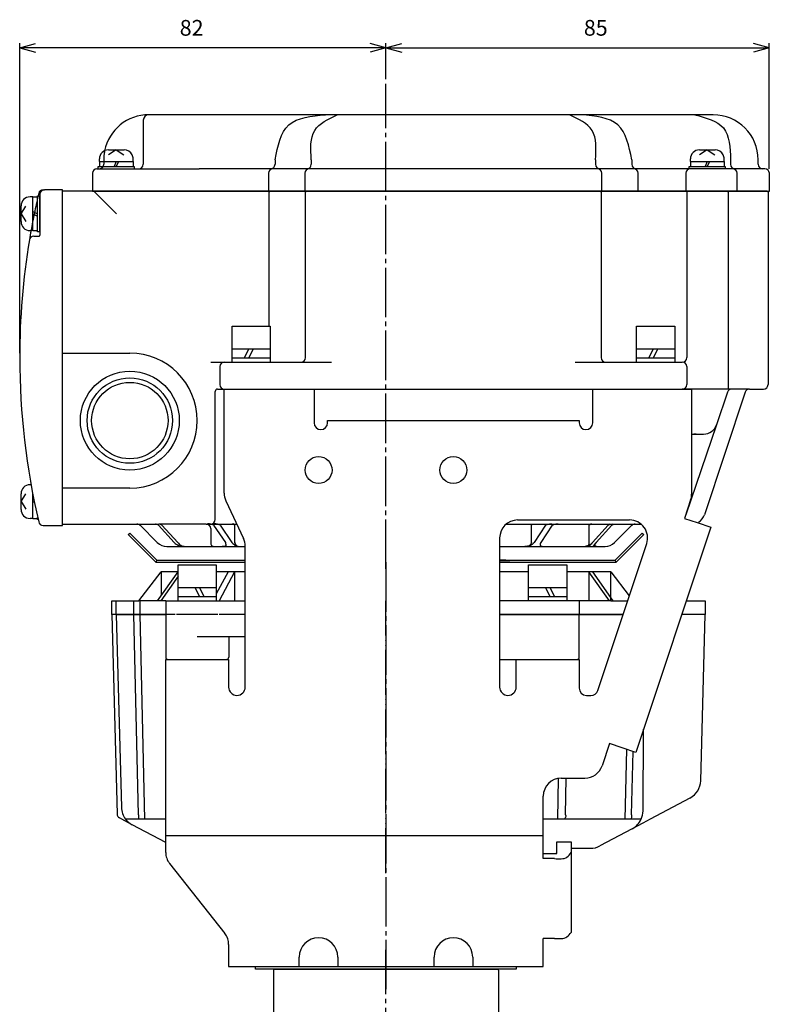
# Model space of a CAD drawing. Units: inches. Extents: x -179506 to -178790, y -757091 to -756492.
# Drawn here: x -179127 to -178960, y -756907 to -756688 of the extents above; entities that cross this region are included whole.
import ezdxf

# ---------------------------------------------------------------- set-up
doc = ezdxf.new("R2010")
doc.units = ezdxf.units.IN
doc.linetypes.add('DASH_CENTER', pattern=[14, 11, -1, 1, -1])
doc.linetypes.add('PHANTOM', pattern=[13, 10, -1, 0, -1, 0, -1])
for name, color, linetype in [('1', 7, 'Continuous'), ('22', 7, 'Continuous'), ('WORKLAYER', 7, 'Continuous')]:
    doc.layers.add(name, color=color, linetype=linetype)
doc.styles.add('CONVERTER_2', font='txt.shx', dxfattribs={"width": 0.9})
doc.dimstyles.new('ME10_DIM_3', dxfattribs={"dimtxt": 3.5, "dimasz": 3.5, "dimexe": 1, "dimexo": 1, "dimgap": 1.6, "dimtad": 1, "dimdec": 3, "dimdsep": 46, "dimtxsty": 'CONVERTER_2', "dimblk1": 'OPEN30', "dimblk2": 'OPEN30', "dimsah": 1, "dimcen": 0.09, "dimclrd": 2, "dimclre": 2, "dimclrt": 2, "dimadec": 0, "dimazin": 0, "dimtfac": 1, "dimtdec": 4, "dimtmove": 0, "dimatfit": 3, "dimfxl": 1, "dimtolj": 1, "dimtzin": 0, "dimarcsym": 0})
doc.dimstyles.new('ME10_DIM_4', dxfattribs={"dimtxt": 3.5, "dimasz": 3.5, "dimexe": 1, "dimexo": 1, "dimgap": 1.6, "dimtad": 1, "dimdec": 3, "dimdsep": 46, "dimtxsty": 'CONVERTER_2', "dimblk1": 'OPEN30', "dimblk2": 'OPEN30', "dimsah": 1, "dimcen": 0.09, "dimclrd": 2, "dimclre": 2, "dimclrt": 2, "dimadec": 0, "dimazin": 0, "dimtfac": 1, "dimtdec": 4, "dimtmove": 0, "dimatfit": 3, "dimfxl": 1, "dimtolj": 1, "dimtzin": 0, "dimarcsym": 0})

# ---------------------------------------------------------------- blocks, each defined once
blk = doc.blocks.new('_7', base_point=(-179468.07, -756975.21))
at = {"color": 1, "linetype": 'DASH_CENTER'}
blk.add_line((-179045.04, -756975.21), (-179045.04, -756895.3), dxfattribs=at)
at = {"color": 3, "linetype": 'Continuous'}
for p, q in [((-179070.04, -756899.84), (-179070.04, -756910.84)), ((-179020.04, -756899.84), (-179020.04, -756910.85))]:
    blk.add_line(p, q, dxfattribs=at)
for centre, start, end in [((-179068.04, -756899.84), 174.2609, 180), ((-179022.04, -756899.84), 0, 5.7391)]:
    blk.add_arc(centre, 2, start, end, dxfattribs=at)
at = {"layer": '1', "color": 3, "linetype": 'Continuous'}
for p, q in [((-179070.03, -756899.64), (-179066.33, -756899.64)), ((-179023.75, -756899.64), (-179020.05, -756899.64))]:
    blk.add_line(p, q, dxfattribs=at)
at = {"layer": 'WORKLAYER', "color": 3, "linetype": 'Continuous'}
blk.add_line((-179066.33, -756899.64), (-179023.75, -756899.64), dxfattribs=at)
blk = doc.blocks.new('_3', base_point=(-179449.57, -756899.64))
at = {"layer": '1', "color": 2, "linetype": 'Continuous'}
for p, q in [((-179074.04, -756899.04), (-179016.04, -756899.04)), ((-179074.04, -756899.64), (-179074.04, -756899.04)), ((-179016.04, -756899.64), (-179074.04, -756899.64)), ((-179016.04, -756899.04), (-179016.04, -756899.64))]:
    blk.add_line(p, q, dxfattribs=at)
blk = doc.blocks.new('_2', base_point=(-179491.57, -757268.04))
at = {"layer": '1', "color": 3, "linetype": 'Continuous'}
for p, q in [((-179100.04, -756817.74), (-179095.04, -756811.24)), ((-179091.37, -756811.24), (-179095.96, -756817.74)), ((-179091.29, -756812.25), (-179095.17, -756817.74)), ((-179091.37, -756811.24), (-179095.04, -756811.24)), ((-179095.04, -756811.24), (-179095.04, -756816.43)), ((-179080.18, -756811.24), (-179082.79, -756811.24)), ((-179080.18, -756811.24), (-179082.79, -756816.17)), ((-179078.73, -756811.24), (-179082.17, -756817.74)), ((-179078.73, -756811.24), (-179080.18, -756811.24)), ((-179078.73, -756811.24), (-179078.73, -756817.74)), ((-179076.34, -756811.24), (-179078.73, -756811.24)), ((-179013.29, -756811.24), (-179019.74, -756811.24)), ((-178999.87, -756811.24), (-179004.79, -756811.24)), ((-178999.87, -756811.24), (-178999.87, -756817.74)), ((-178995.31, -756817.74), (-178999.87, -756811.24)), ((-178999.05, -756811.24), (-178999.87, -756811.24)), ((-178994.49, -756817.74), (-178999.05, -756811.24)), ((-178995.04, -756811.24), (-178999.05, -756811.24)), ((-178995.04, -756816.95), (-178995.04, -756811.24)), ((-178995.04, -756811.24), (-178990.9, -756816.62)), ((-179106.04, -756820.74), (-179106.04, -756817.74)), ((-179106.04, -756817.74), (-179105.04, -756817.74)), ((-179105.04, -756817.74), (-179100.04, -756817.74)), ((-179105.04, -756820.74), (-179105.04, -756817.74)), ((-179101.17, -756820.74), (-179101.17, -756817.74)), ((-179095.96, -756817.74), (-179100.04, -756817.74)), ((-179099.77, -756820.74), (-179099.77, -756817.74)), ((-179095.17, -756817.74), (-179095.96, -756817.74)), ((-179094.04, -756817.74), (-179095.17, -756817.74)), ((-179094.04, -756817.74), (-179090.58, -756817.74)), ((-179094.04, -756817.74), (-179094.04, -756820.74)), ((-179090.58, -756817.74), (-179083.62, -756817.74)), ((-179083.62, -756817.74), (-179082.17, -756817.74)), ((-179082.17, -756817.74), (-179078.73, -756817.74)), ((-179078.73, -756817.74), (-179076.34, -756817.74)), ((-179012.67, -756817.74), (-179019.74, -756817.74)), ((-179009.35, -756817.74), (-179012.67, -756817.74)), ((-179007.86, -756817.74), (-179009.35, -756817.74)), ((-179002.04, -756817.74), (-179007.86, -756817.74)), ((-178999.87, -756817.74), (-179002.04, -756817.74)), ((-179002.04, -756817.74), (-179002.04, -756820.74)), ((-178995.31, -756817.74), (-178999.87, -756817.74)), ((-178995.04, -756817.74), (-178995.31, -756817.74)), ((-178995.04, -756817.74), (-178994.49, -756817.74)), ((-178994.49, -756817.74), (-178991.28, -756817.74)), ((-178978.21, -756817.74), (-178974.04, -756817.74)), ((-178974.04, -756817.74), (-178974.04, -756820.74)), ((-179106.04, -756820.74), (-179104.88, -756865.14)), ((-179105.03, -756820.74), (-179106.04, -756820.74)), ((-179105.04, -756820.74), (-179106.04, -756820.74)), ((-179105.04, -756820.74), (-179103.92, -756863.64)), ((-179105.04, -756820.74), (-179094.04, -756820.74)), ((-179094.04, -756820.74), (-179105.04, -756820.74)), ((-179100.1, -756865.29), (-179101.17, -756820.74)), ((-179098.67, -756866.26), (-179099.77, -756820.74)), ((-179094.04, -756820.74), (-179094.04, -756830.24)), ((-179091.93, -756820.74), (-179094.04, -756820.74)), ((-179082.44, -756820.74), (-179091.64, -756820.74)), ((-179076.34, -756820.74), (-179082.16, -756820.74)), ((-179002.04, -756820.74), (-179019.74, -756820.74)), ((-179019.74, -756820.74), (-179002.04, -756820.74)), ((-179002.04, -756830.24), (-179002.04, -756820.74)), ((-179002.04, -756820.74), (-178992.28, -756820.74)), ((-178992.28, -756820.74), (-179002.04, -756820.74)), ((-178974.04, -756820.74), (-178979.21, -756820.74)), ((-178974.04, -756820.74), (-178979.21, -756820.74)), ((-178975.01, -756857.71), (-178974.04, -756820.74)), ((-179080.04, -756825.74), (-179087.04, -756825.74)), ((-179080.04, -756825.74), (-179080.04, -756830.24)), ((-179076.34, -756825.74), (-179080.04, -756825.74)), ((-179093.54, -756830.74), (-179080.54, -756830.74)), ((-179019.74, -756830.74), (-179002.54, -756830.74)), ((-178987.85, -756864.44), (-178987.72, -756846.28)), ((-178991.83, -756866.26), (-178991.47, -756850.75)), ((-178990.39, -756865.29), (-178990.06, -756851.22)), ((-179006.83, -756866.26), (-179006.67, -756857.19)), ((-179005.06, -756865.29), (-179004.92, -756857.14)), ((-178977.4, -756861.56), (-178986.23, -756866.26)), ((-179103.84, -756866.26), (-179104.35, -756865.99)), ((-179101.53, -756867.49), (-179103.85, -756866.26)), ((-179094.04, -756866.26), (-179102.99, -756866.26)), ((-179094.04, -756871.47), (-179101.53, -756867.49)), ((-178988.24, -756866.26), (-179010.04, -756866.26)), ((-178987.87, -756867.13), (-178990.24, -756868.39)), ((-178986.23, -756866.26), (-178987.87, -756867.13)), ((-178990.24, -756868.39), (-178997.43, -756872.21)), ((-179003.84, -756872.74), (-178999.54, -756872.74))]:
    blk.add_line(p, q, dxfattribs=at)
at = {"layer": '1', "color": 3, "linetype": 'PHANTOM'}
for p, q in [((-178995.04, -756817.74), (-178995.04, -756816.95)), ((-179105.03, -756820.74), (-179105.04, -756820.74))]:
    blk.add_line(p, q, dxfattribs=at)
at = {"layer": '1', "color": 4, "linetype": 'PHANTOM'}
blk.add_line((-179045.04, -756878.24), (-179045.04, -756817.74), dxfattribs=at)
at = {"layer": '1', "color": 3, "linetype": 'Continuous'}
for centre, radius, start, end in [((-179093.54, -756830.24), 0.5, 180, -90), ((-179080.54, -756830.24), 0.5, -90, 0), ((-179002.54, -756830.24), 0.5, -90, 0), ((-178979.51, -756857.59), 4.5, -62.0088, -1.5), ((-179099.42, -756863.52), 4.5, -178.5, -142.4638), ((-179103.88, -756865.11), 1, -178.5, -117.9912), ((-178992.35, -756864.41), 4.5, -24.2324, -0.4001), ((-179099.42, -756863.52), 4.5, -142.4638, -117.9912), ((-178992.35, -756864.41), 4.5, -62.0088, -24.2324), ((-178999.54, -756868.24), 4.5, -90, -62.0088)]:
    blk.add_arc(centre, radius, start, end, dxfattribs=at)
for points, knots in [([(-179100.1, -756865.29), (-179100.09, -756865.46), (-179100.07, -756865.75), (-179100.08, -756866.09), (-179100.01, -756866.22), (-179099.99, -756866.26)], [0, 0, 0, 0, 0.5414616, 0.867938, 0.986196, 0.986196, 0.986196, 0.986196]), ([(-179005.06, -756865.29), (-179005.04, -756865.55), (-179005.02, -756865.95), (-179005.32, -756866.18), (-179005.41, -756866.26)], [0, 0, 0, 0, 0.736783, 1.090976, 1.090976, 1.090976, 1.090976]), ([(-178990.39, -756865.29), (-178990.4, -756865.46), (-178990.42, -756865.75), (-178990.41, -756866.09), (-178990.49, -756866.22), (-178990.5, -756866.26)], [0, 0, 0, 0, 0.5414859, 0.8682078, 0.9880784, 0.9880784, 0.9880784, 0.9880784])]:
    blk.add_open_spline(points, degree=3, knots=knots, dxfattribs=at)
blk = doc.blocks.new('_1', base_point=(-179505.87, -756726.64))
at = {"layer": '1', "color": 3, "linetype": 'Continuous'}
for p, q in [((-179058.47, -756709.64), (-179097.84, -756709.64)), ((-179055.87, -756709.64), (-179058.47, -756709.64)), ((-179004.21, -756709.64), (-179055.87, -756709.64)), ((-179001.61, -756709.64), (-179004.21, -756709.64)), ((-178976.3, -756709.64), (-179001.61, -756709.64)), ((-178972.24, -756709.64), (-178976.3, -756709.64)), ((-179099.04, -756710.84), (-179099.04, -756720.64)), ((-179069.73, -756719.64), (-179069.73, -756720.64)), ((-179061.65, -756719.64), (-179061.65, -756720.64)), ((-178998.44, -756719.64), (-178998.44, -756720.64)), ((-178990.35, -756719.64), (-178990.35, -756720.64)), ((-178968.37, -756719.64), (-178968.37, -756720.64)), ((-178962.24, -756720.64), (-178962.24, -756719.64)), ((-179110.34, -756722.64), (-179110.34, -756726.64)), ((-179109.34, -756721.64), (-179100.04, -756721.64)), ((-179100.04, -756721.64), (-179086.64, -756721.64)), ((-179070.73, -756721.64), (-179086.64, -756721.64)), ((-179071.17, -756722.64), (-179071.17, -756726.64)), ((-178967.37, -756721.64), (-179070.73, -756721.64)), ((-179063.09, -756722.64), (-179063.09, -756726.64)), ((-178996.99, -756726.64), (-178996.99, -756722.64)), ((-178988.91, -756726.64), (-178988.91, -756722.64)), ((-178978.34, -756722.64), (-178978.34, -756726.64)), ((-178961.24, -756721.64), (-178967.37, -756721.64)), ((-178966.92, -756726.64), (-178966.92, -756722.64)), ((-178960.74, -756721.64), (-178961.24, -756721.64)), ((-178959.74, -756726.64), (-178959.74, -756722.64)), ((-179110.34, -756726.64), (-178959.74, -756726.64))]:
    blk.add_line(p, q, dxfattribs=at)
at = {"layer": '1', "color": 4, "linetype": 'PHANTOM'}
blk.add_line((-179107.84, -756719.64), (-179107.84, -756720.64), dxfattribs=at)
at = {"layer": '1', "color": 3, "linetype": 'Continuous'}
for centre, radius, start, end in [((-179097.84, -756719.64), 10, 90, 168.3897), ((-179097.84, -756710.84), 1.2, 90, 180), ((-178972.24, -756719.64), 10, 0, 90), ((-179100.04, -756720.64), 1, -90, 0), ((-179070.73, -756720.64), 1, -90, 0), ((-179062.65, -756720.64), 1, -90, 0), ((-178997.44, -756720.64), 1, 180, -90), ((-178989.35, -756720.64), 1, 180, -90), ((-178967.37, -756720.64), 1, 180, -90), ((-178961.24, -756720.64), 1, 180, -90), ((-179109.34, -756722.64), 1, 90, 180), ((-179070.17, -756722.64), 1, 90, 180), ((-179062.09, -756722.64), 1, 90, 180), ((-178997.99, -756722.64), 1, 0, 90), ((-178989.91, -756722.64), 1, 0, 90), ((-178977.34, -756722.64), 1, 90, 180), ((-178967.92, -756722.64), 1, 0, 90), ((-178960.74, -756722.64), 1, 0, 90)]:
    blk.add_arc(centre, radius, start, end, dxfattribs=at)
at = {"layer": '1', "color": 4, "linetype": 'PHANTOM'}
for centre, radius, start, end in [((-179097.84, -756719.64), 10, 168.3897, 180), ((-179108.84, -756720.64), 1, -90, 0)]:
    blk.add_arc(centre, radius, start, end, dxfattribs=at)
at = {"layer": '1', "color": 3, "linetype": 'Continuous'}
for points, knots in [([(-179069.73, -756719.64), (-179069.12, -756716.6), (-179067.87, -756710.47), (-179061.63, -756709.91), (-179058.47, -756709.64)], [0, 0, 0, 0, 8.330915, 16.819799, 16.819799, 16.819799, 16.819799]), ([(-179061.65, -756719.64), (-179061.8, -756717.22), (-179062.09, -756712.56), (-179057.9, -756710.59), (-179055.87, -756709.64)], [0, 0, 0, 0, 6.565486, 12.676938, 12.676938, 12.676938, 12.676938]), ([(-178998.44, -756719.64), (-178998.28, -756717.22), (-178997.99, -756712.56), (-179002.19, -756710.59), (-179004.21, -756709.64)], [0, 0, 0, 0, 6.565486, 12.676938, 12.676938, 12.676938, 12.676938]), ([(-178990.35, -756719.64), (-178990.97, -756716.6), (-178992.21, -756710.47), (-178998.46, -756709.91), (-179001.61, -756709.64)], [0, 0, 0, 0, 8.330915, 16.819799, 16.819799, 16.819799, 16.819799]), ([(-178976.3, -756709.64), (-178973.8, -756710.3), (-178968.7, -756711.65), (-178968.48, -756716.94), (-178968.37, -756719.64)], [0, 0, 0, 0, 6.98406, 14.22196, 14.22196, 14.22196, 14.22196])]:
    blk.add_open_spline(points, degree=3, knots=knots, dxfattribs=at)
blk = doc.blocks.new('Top__1', base_point=(-179315.57, -756152.63))
at = {"layer": '1', "color": 3, "linetype": 'Continuous'}
for p, q in [((-179122.04, -756727.34), (-179122.04, -756736.44)), ((-179121.34, -756726.34), (-179121.04, -756726.34)), ((-179117.04, -756726.34), (-179121.04, -756726.34)), ((-179117.04, -756800.94), (-179117.04, -756726.34)), ((-179123.4, -756736.64), (-179122.24, -756736.64)), ((-179121.34, -756800.94), (-179117.04, -756800.94))]:
    blk.add_line(p, q, dxfattribs=at)
at = {"layer": '1', "color": 4, "linetype": 'PHANTOM'}
blk.add_arc((-178966.54, -756763.64), 160, 166.9971, 169.8304, dxfattribs=at)
at = {"layer": '1', "color": 3, "linetype": 'Continuous'}
for centre, radius, start, end in [((-178966.54, -756763.64), 160, 166.8029, 166.9971), ((-179121.34, -756727.34), 1, 90, 166.8029), ((-179121.04, -756727.34), 1, 90, 180), ((-178966.54, -756763.64), 160, 169.8304, 170.5886), ((-179123.4, -756737.64), 1, 90, 170.5886), ((-179122.24, -756736.44), 0.2, -90, 0), ((-178966.54, -756763.64), 160, 170.5886, 180), ((-178966.54, -756763.64), 160, 180, -166.8029), ((-179121.34, -756799.94), 1, -166.8029, -90)]:
    blk.add_arc(centre, radius, start, end, dxfattribs=at)
blk = doc.blocks.new('Top__2', base_point=(-179315.57, -756135.13))
at = {"layer": '1', "color": 1, "linetype": 'DASH_CENTER'}
blk.add_line((-179045.04, -756810.64), (-179045.04, -756702.74), dxfattribs=at)
at = {"layer": '1', "color": 3, "linetype": 'Continuous'}
for p, q in [((-179110.04, -756726.64), (-179117.04, -756726.64)), ((-179117.04, -756762.64), (-179117.04, -756726.64)), ((-179070.8, -756726.64), (-179110.04, -756726.64)), ((-179110.04, -756726.64), (-179105.04, -756731.64)), ((-179071, -756756.64), (-179071, -756726.84)), ((-179062.72, -756726.64), (-179070.8, -756726.64)), ((-179062.92, -756763.64), (-179062.92, -756726.84)), ((-178997.37, -756726.64), (-179062.72, -756726.64)), ((-178977.91, -756726.64), (-178997.37, -756726.64)), ((-178997.17, -756726.84), (-178997.17, -756763.64)), ((-178978.11, -756726.84), (-178978.11, -756763.64)), ((-178969.14, -756726.64), (-178977.91, -756726.64)), ((-178960.24, -756726.64), (-178969.14, -756726.64)), ((-178968.94, -756726.84), (-178968.94, -756770.64)), ((-178960.04, -756726.84), (-178960.04, -756769.64)), ((-179117.04, -756762.64), (-179102.04, -756762.64)), ((-179117.04, -756792.64), (-179117.04, -756762.64)), ((-179084.04, -756764.64), (-179081.04, -756764.64)), ((-179081.04, -756764.64), (-179072, -756764.64)), ((-179072, -756764.64), (-179057.14, -756764.64)), ((-179002.94, -756764.64), (-178996.17, -756764.64)), ((-178996.17, -756764.64), (-178980.11, -756764.64)), ((-178980.11, -756764.64), (-178979.11, -756764.64)), ((-179082.04, -756765.64), (-179082.04, -756769.64)), ((-178978.11, -756765.64), (-178978.11, -756769.64)), ((-179083.04, -756799.64), (-179083.04, -756771.14)), ((-179082.54, -756770.64), (-178979.11, -756770.64)), ((-178968.94, -756770.64), (-178979.11, -756770.64)), ((-178965.11, -756771.32), (-178974.2, -756798.58)), ((-178969.05, -756771.31), (-178971.53, -756778.6)), ((-178968.1, -756770.64), (-178968.94, -756770.64)), ((-178964.16, -756770.64), (-178968.1, -756770.64)), ((-178964.16, -756770.64), (-178961.04, -756770.64)), ((-178971.53, -756778.6), (-178978.34, -756798.6)), ((-178977.04, -756780.64), (-178976.03, -756780.64)), ((-178976.03, -756780.64), (-178974.37, -756780.64)), ((-179117.04, -756800.64), (-179117.04, -756792.64)), ((-179102.04, -756792.64), (-179117.04, -756792.64)), ((-179117.04, -756800.64), (-179100.46, -756800.64)), ((-179100.46, -756800.64), (-179096.34, -756800.64)), ((-179099.75, -756800.93), (-179095.92, -756804.76)), ((-179096.34, -756800.64), (-179095.55, -756800.64)), ((-179095.69, -756800.93), (-179092.18, -756804.76)), ((-179085.82, -756800.64), (-179095.55, -756800.64)), ((-179094.9, -756800.93), (-179091.39, -756804.76)), ((-179085.04, -756800.64), (-179085.82, -756800.64)), ((-179085.04, -756800.64), (-179084.86, -756800.64)), ((-179084.86, -756800.64), (-179084.04, -756800.64)), ((-179084.04, -756800.64), (-179083.5, -756800.64)), ((-179084.04, -756801.64), (-179084.04, -756804.76)), ((-179083.5, -756800.64), (-179079.25, -756800.64)), ((-179083.42, -756800.93), (-179080.78, -756804.76)), ((-179081.97, -756800.93), (-179079.33, -756804.76)), ((-179079.25, -756800.64), (-179078.22, -756800.64)), ((-179078.73, -756800.93), (-179078.73, -756804.76)), ((-179018.27, -756800.64), (-179012.18, -756800.64)), ((-179012.67, -756804.76), (-179012.67, -756800.93)), ((-179012.18, -756800.64), (-179008, -756800.64)), ((-179009.55, -756800.93), (-179012.08, -756804.76)), ((-179008.05, -756800.93), (-179010.59, -756804.76)), ((-179008, -756800.64), (-179006.58, -756800.64)), ((-179006.58, -756800.64), (-178998.96, -756800.64)), ((-178999.87, -756800.93), (-178999.87, -756804.76)), ((-178995.58, -756800.93), (-178999.07, -756804.76)), ((-178998.96, -756800.64), (-178995.31, -756800.64)), ((-178994.76, -756800.93), (-178998.25, -756804.76)), ((-178995.31, -756800.64), (-178995.58, -756800.93)), ((-178995.31, -756800.64), (-178994.94, -756800.64)), ((-178994.94, -756800.64), (-178994.49, -756800.64)), ((-178994.49, -756800.64), (-178994.76, -756800.93)), ((-178994.49, -756800.64), (-178994.12, -756800.64)), ((-178994.16, -756804.76), (-178990.34, -756800.93)), ((-178994.12, -756800.64), (-178989.63, -756800.64)), ((-178989.63, -756800.64), (-178988.3, -756800.64)), ((-179093.8, -756805.64), (-179090.04, -756805.64)), ((-179090.04, -756805.64), (-179089.77, -756805.64)), ((-179089.77, -756805.64), (-179083.23, -756805.64)), ((-179083.23, -756805.64), (-179081.5, -756805.64)), ((-179081.5, -756805.64), (-179077.31, -756805.64)), ((-179077.31, -756805.64), (-179076.34, -756805.64)), ((-179019.74, -756805.64), (-179014.13, -756805.64)), ((-179014.13, -756805.64), (-179012.04, -756805.64)), ((-179012.04, -756805.64), (-179009.81, -756805.64)), ((-179009.81, -756805.64), (-179008.84, -756805.64)), ((-179008.84, -756805.64), (-179000.72, -756805.64)), ((-179000.72, -756805.64), (-178999.87, -756805.64)), ((-178999.07, -756804.76), (-178999.87, -756805.64)), ((-178999.87, -756805.64), (-178999.05, -756805.64)), ((-178998.25, -756804.76), (-178999.05, -756805.64)), ((-178999.05, -756805.64), (-178998.12, -756805.64)), ((-178998.12, -756805.64), (-178996.29, -756805.64))]:
    blk.add_line(p, q, dxfattribs=at)
for radius in [11, 9.5, 8.5]:
    blk.add_circle((-179102.04, -756777.64), radius, dxfattribs=at)
at = {"layer": '1', "color": 5, "linetype": 'Continuous'}
for centre, start, end in [((-179070.8, -756726.84), 90, 180), ((-179062.72, -756726.84), 90, 180), ((-178997.37, -756726.84), 0, 90)]:
    blk.add_arc(centre, 0.2, start, end, dxfattribs=at)
at = {"layer": '1', "color": 3, "linetype": 'Continuous'}
for centre, radius, start, end in [((-178977.91, -756726.84), 0.2, 90, 180), ((-178969.14, -756726.84), 0.2, 0, 90), ((-178960.24, -756726.84), 0.2, 0, 90), ((-179102.04, -756777.64), 15, 0, 90), ((-179081.04, -756765.64), 1, 90, 180), ((-179063.92, -756763.64), 1, -90, 0), ((-178996.17, -756763.64), 1, 180, -90), ((-178979.11, -756763.64), 1, -90, 0), ((-178979.11, -756765.64), 1, 0, 90), ((-179082.54, -756771.14), 0.5, 90, 180), ((-179081.04, -756769.64), 1, 180, -90), ((-178979.11, -756769.64), 1, -90, 0), ((-178968.1, -756771.64), 1, 90, 161.1923), ((-178964.16, -756771.64), 1, 90, 161.5651), ((-178961.04, -756769.64), 1, -90, 0), ((-179102.04, -756777.64), 15, -90, 0), ((-178974.37, -756777.64), 3, -90, -18.8077), ((-178976.03, -756783.64), 3, 90, 109.643), ((-179084.04, -756799.64), 1, -90, 0), ((-178977.04, -756797.64), 3, -59.1041, -18.4349), ((-179100.46, -756801.64), 1, 45, 90), ((-179085.04, -756801.64), 1, 0, 90), ((-178989.63, -756801.64), 1, 90, 135), ((-179093.8, -756802.64), 3, -135, -90), ((-178996.29, -756802.64), 3, -90, -45)]:
    blk.add_arc(centre, radius, start, end, dxfattribs=at)
for points, knots in [([(-179095.69, -756800.93), (-179095.79, -756800.84), (-179095.97, -756800.68), (-179096.22, -756800.65), (-179096.34, -756800.64)], [0, 0, 0, 0, 0.3647715, 0.7291052, 0.7291052, 0.7291052, 0.7291052]), ([(-179094.9, -756800.93), (-179095, -756800.84), (-179095.18, -756800.68), (-179095.43, -756800.65), (-179095.55, -756800.64)], [0, 0, 0, 0, 0.3647715, 0.7291052, 0.7291052, 0.7291052, 0.7291052]), ([(-179083.42, -756800.93), (-179083.64, -756800.81), (-179084.1, -756800.58), (-179084.61, -756800.62), (-179084.86, -756800.64)], [0, 0, 0, 0, 0.740919, 1.497789, 1.497789, 1.497789, 1.497789]), ([(-179081.97, -756800.93), (-179082.21, -756800.81), (-179082.69, -756800.58), (-179083.22, -756800.62), (-179083.5, -756800.64)], [0, 0, 0, 0, 0.781186, 1.578646, 1.578646, 1.578646, 1.578646]), ([(-179078.73, -756800.93), (-179078.78, -756800.83), (-179078.88, -756800.61), (-179079.12, -756800.63), (-179079.25, -756800.64)], [0, 0, 0, 0, 0.3148473, 0.6536761, 0.6536761, 0.6536761, 0.6536761]), ([(-179012.67, -756800.93), (-179012.62, -756800.83), (-179012.53, -756800.62), (-179012.3, -756800.63), (-179012.18, -756800.64)], [0, 0, 0, 0, 0.3025527, 0.62657, 0.62657, 0.62657, 0.62657]), ([(-179009.55, -756800.93), (-179009.3, -756800.81), (-179008.81, -756800.57), (-179008.27, -756800.61), (-179008, -756800.64)], [0, 0, 0, 0, 0.793202, 1.603272, 1.603272, 1.603272, 1.603272]), ([(-179008.05, -756800.93), (-179007.82, -756800.81), (-179007.36, -756800.58), (-179006.84, -756800.62), (-179006.58, -756800.64)], [0, 0, 0, 0, 0.753143, 1.522882, 1.522882, 1.522882, 1.522882]), ([(-178999.87, -756800.93), (-178999.75, -756800.81), (-178999.5, -756800.55), (-178999.15, -756800.61), (-178998.96, -756800.64)], [0, 0, 0, 0, 0.486071, 1.010899, 1.010899, 1.010899, 1.010899]), ([(-178995.58, -756800.93), (-178995.49, -756800.84), (-178995.31, -756800.68), (-178995.06, -756800.65), (-178994.94, -756800.64)], [0, 0, 0, 0, 0.3625621, 0.7246442, 0.7246442, 0.7246442, 0.7246442]), ([(-178994.76, -756800.93), (-178994.67, -756800.84), (-178994.49, -756800.68), (-178994.24, -756800.65), (-178994.12, -756800.64)], [0, 0, 0, 0, 0.3625621, 0.7246442, 0.7246442, 0.7246442, 0.7246442]), ([(-179092.18, -756804.76), (-179091.87, -756805.02), (-179091.25, -756805.55), (-179090.45, -756805.61), (-179090.04, -756805.64)], [0, 0, 0, 0, 1.179076, 2.361366, 2.361366, 2.361366, 2.361366]), ([(-179091.39, -756804.76), (-179091.16, -756804.99), (-179090.71, -756805.46), (-179090.08, -756805.58), (-179089.77, -756805.64)], [0, 0, 0, 0, 0.94596, 1.883115, 1.883115, 1.883115, 1.883115]), ([(-179084.04, -756804.76), (-179084.02, -756805.01), (-179083.96, -756805.5), (-179083.47, -756805.59), (-179083.23, -756805.64)], [0, 0, 0, 0, 0.672505, 1.336512, 1.336512, 1.336512, 1.336512]), ([(-179080.78, -756804.76), (-179080.69, -756805.04), (-179080.5, -756805.65), (-179081.16, -756805.64), (-179081.5, -756805.64)], [0, 0, 0, 0, 0.725493, 1.543488, 1.543488, 1.543488, 1.543488]), ([(-179079.33, -756804.76), (-179079.05, -756805.03), (-179078.49, -756805.59), (-179077.71, -756805.62), (-179077.31, -756805.64)], [0, 0, 0, 0, 1.132703, 2.27735, 2.27735, 2.27735, 2.27735]), ([(-179078.73, -756804.76), (-179078.6, -756805.06), (-179078.34, -756805.68), (-179077.66, -756805.65), (-179077.31, -756805.64)], [0, 0, 0, 0, 0.889078, 1.838384, 1.838384, 1.838384, 1.838384]), ([(-179012.08, -756804.76), (-179012.37, -756805.04), (-179012.93, -756805.6), (-179013.73, -756805.62), (-179014.13, -756805.64)], [0, 0, 0, 0, 1.142105, 2.298481, 2.298481, 2.298481, 2.298481]), ([(-179012.67, -756804.76), (-179012.8, -756805.06), (-179013.08, -756805.69), (-179013.77, -756805.65), (-179014.13, -756805.64)], [0, 0, 0, 0, 0.905684, 1.87533, 1.87533, 1.87533, 1.87533]), ([(-179010.59, -756804.76), (-179010.68, -756804.89), (-179010.86, -756805.14), (-179010.67, -756805.38), (-179010.59, -756805.5)], [0, 0, 0, 0, 0.4249951, 0.8222973, 0.8222973, 0.8222973, 0.8222973]), ([(-179010.59, -756805.5), (-179010.46, -756805.54), (-179010.21, -756805.64), (-179009.94, -756805.64), (-179009.81, -756805.64)], [0, 0, 0, 0, 0.39766, 0.7974987, 0.7974987, 0.7974987, 0.7974987]), ([(-178999.07, -756804.76), (-178999.3, -756804.99), (-178999.75, -756805.46), (-179000.4, -756805.58), (-179000.72, -756805.64)], [0, 0, 0, 0, 0.956672, 1.905133, 1.905133, 1.905133, 1.905133]), ([(-178999.87, -756804.76), (-178999.91, -756805.01), (-178999.97, -756805.51), (-179000.47, -756805.59), (-179000.72, -756805.64)], [0, 0, 0, 0, 0.682173, 1.359567, 1.359567, 1.359567, 1.359567]), ([(-178998.25, -756804.76), (-178998.47, -756804.98), (-178998.88, -756805.38), (-178998.36, -756805.56), (-178998.12, -756805.64)], [0, 0, 0, 0, 0.70923, 1.304067, 1.304067, 1.304067, 1.304067])]:
    blk.add_open_spline(points, degree=3, knots=knots, dxfattribs=at)
blk = doc.blocks.new('Top__3', base_point=(-179001.12, -756497.58))
at = {"layer": '1', "color": 2, "linetype": 'Continuous'}
for p, q in [((-179106.79, -756717.44), (-179103.29, -756717.44)), ((-179105.04, -756717.44), (-179106.75, -756718.52)), ((-179105.04, -756717.44), (-179103.34, -756718.52)), ((-178975.29, -756717.44), (-178971.79, -756717.44)), ((-178973.54, -756717.44), (-178975.25, -756718.52)), ((-178973.54, -756717.44), (-178971.84, -756718.52)), ((-179109.04, -756721.14), (-179108.79, -756721.14)), ((-179109.04, -756721.64), (-179109.04, -756721.14)), ((-179108.79, -756720.04), (-179108.79, -756719.44)), ((-179108.79, -756720.04), (-179108.79, -756721.14)), ((-179108.79, -756721.14), (-179102.91, -756721.14)), ((-179105.04, -756720.04), (-179105.54, -756721.14)), ((-179104.54, -756720.04), (-179105.04, -756721.14)), ((-179102.91, -756721.14), (-179101.29, -756721.14)), ((-179101.29, -756720.04), (-179101.29, -756719.44)), ((-179101.29, -756720.04), (-179101.29, -756721.14)), ((-179101.29, -756721.14), (-179101.04, -756721.14)), ((-179101.04, -756721.14), (-179101.04, -756721.64)), ((-178977.54, -756721.14), (-178977.29, -756721.14)), ((-178977.54, -756721.64), (-178977.54, -756721.14)), ((-178977.29, -756720.04), (-178977.29, -756719.44)), ((-178977.29, -756720.04), (-178977.29, -756721.14)), ((-178977.29, -756721.14), (-178971.41, -756721.14)), ((-178973.54, -756720.04), (-178974.04, -756721.14)), ((-178973.04, -756720.04), (-178973.54, -756721.14)), ((-178971.41, -756721.14), (-178969.79, -756721.14)), ((-178969.79, -756720.04), (-178969.79, -756719.44)), ((-178969.79, -756720.04), (-178969.79, -756721.14)), ((-178969.79, -756721.14), (-178969.54, -756721.14)), ((-178969.54, -756721.14), (-178969.54, -756721.64)), ((-179123.64, -756727.89), (-179124.24, -756727.89)), ((-179123.64, -756727.89), (-179122.54, -756727.89)), ((-179122.54, -756727.89), (-179122.54, -756727.64)), ((-179122.54, -756727.64), (-179122.04, -756727.64)), ((-179122.54, -756735.39), (-179122.54, -756727.89)), ((-179122.04, -756735.64), (-179122.04, -756727.64)), ((-179126.24, -756733.39), (-179126.24, -756729.89)), ((-179126.24, -756731.64), (-179125.15, -756729.93)), ((-179126.24, -756731.64), (-179125.15, -756733.34)), ((-179123.64, -756731.14), (-179122.54, -756731.64)), ((-179123.64, -756731.64), (-179122.54, -756732.14)), ((-179123.64, -756735.39), (-179124.24, -756735.39)), ((-179123.64, -756735.39), (-179122.54, -756735.39)), ((-179122.54, -756735.64), (-179122.54, -756735.39)), ((-179122.04, -756735.64), (-179122.54, -756735.64)), ((-179079.29, -756761.64), (-179079.29, -756756.64)), ((-179079.29, -756756.64), (-179070.79, -756756.64)), ((-179070.79, -756756.64), (-179070.79, -756761.64)), ((-178989.29, -756761.64), (-178989.29, -756756.64)), ((-178989.29, -756756.64), (-178980.79, -756756.64)), ((-178980.79, -756756.64), (-178980.79, -756761.64)), ((-179079.29, -756761.64), (-179074.54, -756761.64)), ((-179079.29, -756763.64), (-179079.29, -756761.64)), ((-179076.54, -756763.64), (-179075.54, -756761.64)), ((-179075.54, -756763.64), (-179074.54, -756761.64)), ((-179074.54, -756761.64), (-179070.79, -756761.64)), ((-179070.79, -756761.64), (-179070.79, -756763.64)), ((-178989.29, -756761.64), (-178984.54, -756761.64)), ((-178989.29, -756763.64), (-178989.29, -756761.64)), ((-178986.54, -756763.64), (-178985.54, -756761.64)), ((-178985.54, -756763.64), (-178984.54, -756761.64)), ((-178984.54, -756761.64), (-178980.79, -756761.64)), ((-178980.79, -756761.64), (-178980.79, -756763.64)), ((-179079.29, -756763.64), (-179075.54, -756763.64)), ((-179079.29, -756764.64), (-179079.29, -756763.64)), ((-179075.54, -756763.64), (-179074.54, -756763.64)), ((-179074.54, -756763.64), (-179070.79, -756763.64)), ((-179070.79, -756763.64), (-179070.79, -756764.64)), ((-178989.29, -756763.64), (-178985.54, -756763.64)), ((-178989.29, -756764.64), (-178989.29, -756763.64)), ((-178985.54, -756763.64), (-178984.54, -756763.64)), ((-178984.54, -756763.64), (-178980.79, -756763.64)), ((-178980.79, -756763.64), (-178980.79, -756764.64)), ((-179124.03, -756791.89), (-179124.24, -756791.89)), ((-179126.24, -756797.39), (-179126.24, -756793.89)), ((-179126.24, -756795.64), (-179125.15, -756793.93)), ((-179126.24, -756795.64), (-179125.15, -756797.34)), ((-179123.64, -756795.14), (-179123.39, -756795.25)), ((-179123.64, -756795.64), (-179123.28, -756795.8)), ((-179123.64, -756799.39), (-179124.24, -756799.39)), ((-179123.64, -756799.39), (-179122.54, -756799.39)), ((-179122.54, -756799.39), (-179122.54, -756799.19)), ((-179122.54, -756799.64), (-179122.54, -756799.39)), ((-179122.44, -756799.64), (-179122.54, -756799.64)), ((-179091.29, -756809.74), (-179082.79, -756809.74)), ((-179091.29, -756814.74), (-179091.29, -756809.74)), ((-179082.79, -756809.74), (-179082.79, -756814.74)), ((-179013.29, -756814.74), (-179013.29, -756809.74)), ((-179013.29, -756809.74), (-179004.79, -756809.74)), ((-179004.79, -756809.74), (-179004.79, -756814.74)), ((-179091.29, -756816.74), (-179091.29, -756814.74)), ((-179091.29, -756814.74), (-179087.54, -756814.74)), ((-179087.54, -756814.74), (-179082.79, -756814.74)), ((-179087.54, -756814.74), (-179086.54, -756816.74)), ((-179086.54, -756814.74), (-179085.54, -756816.74)), ((-179082.79, -756814.74), (-179082.79, -756816.74)), ((-179013.29, -756814.74), (-179009.54, -756814.74)), ((-179013.29, -756816.74), (-179013.29, -756814.74)), ((-179009.54, -756814.74), (-179008.54, -756816.74)), ((-179009.54, -756814.74), (-179004.79, -756814.74)), ((-179008.54, -756814.74), (-179007.54, -756816.74)), ((-179004.79, -756814.74), (-179004.79, -756816.74)), ((-179091.29, -756817.74), (-179091.29, -756816.74)), ((-179091.29, -756816.74), (-179087.54, -756816.74)), ((-179087.54, -756816.74), (-179086.54, -756816.74)), ((-179086.54, -756816.74), (-179082.79, -756816.74)), ((-179082.79, -756816.74), (-179082.79, -756817.74)), ((-179013.29, -756816.74), (-179009.54, -756816.74)), ((-179013.29, -756817.74), (-179013.29, -756816.74)), ((-179009.54, -756816.74), (-179008.54, -756816.74)), ((-179008.54, -756816.74), (-179004.79, -756816.74)), ((-179004.79, -756816.74), (-179004.79, -756817.74))]:
    blk.add_line(p, q, dxfattribs=at)
for centre, start, end in [((-179106.79, -756719.44), 90, 180), ((-179103.29, -756719.44), 26.0741, 90), ((-179103.29, -756719.44), 0, 26.0741), ((-178975.29, -756719.44), 90, 180), ((-178971.79, -756719.44), 26.0741, 90), ((-178971.79, -756719.44), 0, 26.0741), ((-179124.24, -756729.89), 90, 180), ((-179124.24, -756733.39), 180, -90), ((-179124.24, -756793.89), 90, 180), ((-179124.24, -756797.39), 180, -90)]:
    blk.add_arc(centre, 2, start, end, dxfattribs=at)
at = {"layer": '22', "color": 2, "linetype": 'Continuous'}
for p, q in [((-179108.79, -756720.04), (-179102.31, -756720.04)), ((-179102.31, -756720.04), (-179101.29, -756720.04)), ((-178977.29, -756720.04), (-178970.81, -756720.04)), ((-178970.81, -756720.04), (-178969.79, -756720.04)), ((-179123.64, -756735.39), (-179123.64, -756727.89)), ((-179123.64, -756799.39), (-179123.64, -756793.96))]:
    blk.add_line(p, q, dxfattribs=at)
blk = doc.blocks.new('Top__4', base_point=(-179570.43, -756338.25))
at = {"layer": '1', "color": 2, "linetype": 'Continuous'}
for p, q in [((-179102.4, -756802.99), (-179102.04, -756802.64)), ((-179096.25, -756809.14), (-179102.4, -756802.99)), ((-179102.04, -756802.64), (-179096.04, -756808.64)), ((-178994.04, -756808.64), (-178988.04, -756802.64)), ((-178987.69, -756802.99), (-178993.84, -756809.14)), ((-178988.04, -756802.64), (-178987.69, -756802.99)), ((-179096.04, -756808.64), (-179096.25, -756809.14)), ((-179096.04, -756808.64), (-179089.46, -756808.64)), ((-179089.46, -756808.64), (-179076.34, -756808.64)), ((-179019.74, -756808.64), (-179000.63, -756808.64)), ((-179000.63, -756808.64), (-178994.04, -756808.64)), ((-178993.84, -756809.14), (-178994.04, -756808.64)), ((-179096.25, -756809.14), (-179089.46, -756809.14)), ((-179089.46, -756809.14), (-179076.34, -756809.14)), ((-179019.74, -756809.14), (-179000.63, -756809.14)), ((-179000.63, -756809.14), (-178993.84, -756809.14))]:
    blk.add_line(p, q, dxfattribs=at)
at = {"layer": '1', "color": 4, "linetype": 'PHANTOM'}
for p, q in [((-179018.35, -756808.64), (-179019.74, -756808.64)), ((-179019.74, -756808.64), (-179018.35, -756808.64)), ((-179017.46, -756809.14), (-179019.74, -756809.14)), ((-179019.74, -756809.14), (-179018.35, -756809.14)), ((-179018.35, -756809.14), (-179017.46, -756809.14))]:
    blk.add_line(p, q, dxfattribs=at)
blk = doc.blocks.new('*D317')
at = {"layer": '1', "color": 2, "linetype": 'Continuous'}
for p, q in [((-179126.54, -756762.64), (-179126.54, -756693.74)), ((-179045.04, -756694.74), (-179126.54, -756694.74)), ((-179045.04, -756701.74), (-179045.04, -756693.74))]:
    blk.add_line(p, q, dxfattribs=at)
at = {"layer": '1', "color": 2}
for p, q in [((-179126.54, -756694.74), (-179123.04, -756693.81)), ((-179126.54, -756694.74), (-179123.04, -756695.68)), ((-179045.04, -756694.74), (-179048.54, -756693.81)), ((-179045.04, -756694.74), (-179048.54, -756695.68))]:
    blk.add_line(p, q, dxfattribs=at)
at = {"layer": '1', "color": 2, "insert": (-179090.93, -756693.14), "char_height": 3.5, "attachment_point": 7, "rotation": 0.0001, "line_spacing_factor": 0.60024, "style": 'CONVERTER_2'}
blk.add_mtext('82', dxfattribs=at)
blk = doc.blocks.new('_Open30')
at = {"color": 0, "linetype": 'ByBlock', "lineweight": -2}
for p, q in [((-1, 0.267949), (0, 0)), ((0, 0), (-1, -0.267949)), ((0, 0), (-1, 0))]:
    blk.add_line(p, q, dxfattribs=at)
blk = doc.blocks.new('*D418')
at = {"layer": '1', "color": 2, "linetype": 'Continuous'}
for p, q in [((-179045.04, -756701.74), (-179045.04, -756693.74)), ((-179045.04, -756694.74), (-178959.74, -756694.74)), ((-178959.74, -756721.64), (-178959.74, -756693.74))]:
    blk.add_line(p, q, dxfattribs=at)
at = {"layer": '1', "color": 2}
for p, q in [((-179045.04, -756694.74), (-179041.54, -756693.81)), ((-179045.04, -756694.74), (-179041.54, -756695.68)), ((-178959.74, -756694.74), (-178963.24, -756693.81)), ((-178959.74, -756694.74), (-178963.24, -756695.68))]:
    blk.add_line(p, q, dxfattribs=at)
at = {"layer": '1', "color": 2, "insert": (-179001.01, -756693.14), "char_height": 3.5, "attachment_point": 7, "rotation": 0.0001, "line_spacing_factor": 0.60024, "style": 'CONVERTER_2'}
blk.add_mtext('85', dxfattribs=at)

msp = doc.modelspace()

# ---------------------------------------------------------------- linework, layer by layer
at = {"layer": '1', "color": 3, "linetype": 'Continuous'}
for p, q in [((-179081.0426, -756793.7426), (-179081.0426, -756770.6357)), ((-179081.0426, -756770.6357), (-179061.0426, -756770.6357)), ((-179061.0426, -756770.6357), (-179061.0426, -756778.1357)), ((-178999.0426, -756778.1357), (-178999.0426, -756770.6357)), ((-178999.0426, -756770.6357), (-178977.0426, -756770.6357)), ((-178977.0426, -756770.6357), (-178977.0426, -756793.9866)), ((-179058.0426, -756777.6357), (-179002.0426, -756777.6357)), ((-179058.0426, -756778.1357), (-179058.0426, -756777.6357)), ((-179002.0426, -756777.6357), (-179002.0426, -756778.1357)), ((-179080.6627, -756795.4441), (-179076.7225, -756803.8274)), ((-178977.2479, -756795.2515), (-178978.6237, -756799.3792)), ((-179015.7426, -756799.7357), (-178990.8277, -756799.7357)), ((-178978.6237, -756799.3792), (-178975.7777, -756800.3278)), ((-178972.7419, -756801.3398), (-178989.4387, -756851.4302)), ((-178975.7777, -756800.3278), (-178972.7419, -756801.3398)), ((-179019.7426, -756803.7357), (-179019.7426, -756836.8857)), ((-179076.3426, -756836.8857), (-179076.3426, -756805.5289)), ((-178997.9133, -756837.6417), (-178987.0329, -756805.0007)), ((-179094.0426, -756869.9651), (-179094.0426, -756830.7357)), ((-179094.0426, -756830.7357), (-179080.0426, -756830.7357)), ((-179080.0426, -756830.7357), (-179080.0426, -756836.8857)), ((-179016.0426, -756830.7357), (-179002.0426, -756830.7357)), ((-179016.0426, -756836.8857), (-179016.0426, -756830.7357)), ((-179002.0426, -756830.7357), (-179002.0426, -756837.1357)), ((-179000.4426, -756838.7357), (-178999.4312, -756838.7357)), ((-178995.3206, -756849.4696), (-178996.9642, -756854.4007)), ((-178992.4745, -756850.4183), (-178995.3206, -756849.4696)), ((-178989.4387, -756851.4302), (-178992.4745, -756850.4183)), ((-179006.0426, -756857.1357), (-179000.759, -756857.1357)), ((-179010.0426, -756869.9651), (-179010.0426, -756861.1357)), ((-179010.0426, -756869.9651), (-179094.0426, -756869.9651)), ((-179094.0426, -756873.6495), (-179094.0426, -756869.9651)), ((-179010.0426, -756873.8803), (-179010.0426, -756869.9651)), ((-179007.0426, -756873.6994), (-179007.0426, -756871.271)), ((-179007.0426, -756871.271), (-179003.8426, -756871.271)), ((-179003.8426, -756871.271), (-179003.8426, -756873.6994)), ((-179010.0426, -756875.0382), (-179010.0426, -756873.8803)), ((-179010.0426, -756873.8803), (-179007.5426, -756873.8803)), ((-179003.8426, -756873.6994), (-179003.8426, -756891.4326)), ((-179093.1821, -756876.1281), (-179080.9031, -756891.6815)), ((-179007.5426, -756875.0382), (-179010.0426, -756875.0382)), ((-179080.0426, -756894.1601), (-179080.0426, -756899.0357)), ((-179007.5426, -756892.7714), (-179010.0426, -756892.7714)), ((-179010.0426, -756899.0357), (-179010.0426, -756892.7714)), ((-179064.3358, -756899.0357), (-179064.3358, -756896.929)), ((-179055.7493, -756896.929), (-179055.7493, -756899.0357)), ((-179034.3358, -756899.0357), (-179034.3358, -756896.929)), ((-179025.7493, -756896.929), (-179025.7493, -756899.0357)), ((-179080.0426, -756899.0357), (-179064.3358, -756899.0357)), ((-179064.3358, -756899.0357), (-179055.7493, -756899.0357)), ((-179055.7493, -756899.0357), (-179034.3358, -756899.0357)), ((-179034.3358, -756899.0357), (-179025.7493, -756899.0357)), ((-179025.7493, -756899.0357), (-179010.0426, -756899.0357))]:
    msp.add_line(p, q, dxfattribs=at)
at = {"layer": '1', "color": 4, "linetype": 'PHANTOM'}
for p, q in [((-178977.0426, -756794.6357), (-178977.2479, -756795.2515)), ((-178977.0426, -756793.9866), (-178977.0426, -756794.6357)), ((-179007.5426, -756873.8803), (-179007.0426, -756873.8803))]:
    msp.add_line(p, q, dxfattribs=at)
at = {"layer": '1', "color": 1, "linetype": 'DASH_CENTER'}
msp.add_line((-179045.0426, -756809.1357), (-179045.0426, -756904.0357), dxfattribs=at)
at = {"layer": '1', "color": 2, "linetype": 'Continuous'}
msp.add_line((-179007.0426, -756873.8803), (-179007.0426, -756873.6994), dxfattribs=at)
at = {"layer": '1', "color": 3, "linetype": 'Continuous'}
for centre in [(-179060.0426, -756788.6357), (-179030.0426, -756788.6357)]:
    msp.add_circle(centre, 3, dxfattribs=at)
for centre, radius, start, end in [((-179059.5426, -756778.1357), 1.5, 180, 0), ((-179000.5426, -756778.1357), 1.5, 180, 0), ((-179077.0426, -756793.7426), 4, 180, -154.826475), ((-178981.0426, -756793.9866), 4, -18.434949, 0), ((-179015.7426, -756803.7357), 4, 90, 180), ((-178990.8277, -756803.7357), 4, -18.434949, 90), ((-179080.3426, -756805.5289), 4, 0, 25.173525), ((-179078.1926, -756836.8857), 1.85, 180, -90), ((-179078.1926, -756836.8857), 1.85, -90, 0), ((-179017.8926, -756836.8857), 1.85, 180, -90), ((-179017.8926, -756836.8857), 1.85, -90, 0), ((-179000.4426, -756837.1357), 1.6, 180, -90), ((-178999.4312, -756837.1357), 1.6, -90, -18.434949), ((-179000.759, -756853.1357), 4, -90, -18.434949), ((-179006.0426, -756861.1357), 4, 90, 180), ((-179090.0426, -756873.6495), 4, 180, -141.709659), ((-179084.0426, -756894.1601), 4, 0, 38.290341), ((-179060.0426, -756896.929), 4.2933, 0, 180), ((-179030.0426, -756896.929), 4.2933, 0, 180)]:
    msp.add_arc(centre, radius, start, end, dxfattribs=at)
for points, knots in [([(-179007.5426, -756875.0382), (-179006.5189, -756875.1193), (-179004.9953, -756875.2401), (-179004.1274, -756874.0801), (-179003.8426, -756873.6994)], [0, 0, 0, 0, 2.79511076, 4.16032051, 4.16032051, 4.16032051, 4.16032051]), ([(-179007.5426, -756873.8803), (-179007.4043, -756873.8913), (-179007.1984, -756873.9076), (-179007.0811, -756873.7509), (-179007.0426, -756873.6994)], [0, 0, 0, 0, 0.377717671, 0.562205474, 0.562205474, 0.562205474, 0.562205474]), ([(-179007.5426, -756892.7714), (-179006.5189, -756892.8526), (-179004.9953, -756892.9733), (-179004.1274, -756891.8133), (-179003.8426, -756891.4326)], [0, 0, 0, 0, 2.79511076, 4.16032051, 4.16032051, 4.16032051, 4.16032051])]:
    msp.add_open_spline(points, degree=3, knots=knots, dxfattribs=at)

# ---------------------------------------------------------------- block references
for name, p in [('Top__3', (-179001.1243, -756497.584)), ('Top__2', (-179315.5658, -756135.1251)), ('Top__1', (-179315.5658, -756152.6251)), ('Top__4', (-179570.4291, -756338.2479))]:
    msp.add_blockref(name, p)
at = {"layer": '1'}
for name, p in [('_1', (-179505.8684, -756726.6357)), ('_2', (-179491.5684, -757268.043)), ('_7', (-179468.0684, -756975.2115)), ('_3', (-179449.5684, -756899.6357))]:
    msp.add_blockref(name, p, dxfattribs=at)

# ---------------------------------------------------------------- dimensions: what is measured, and where the dimension line sits
for p1, text, dimstyle, picture, middle in [((-179126.5426, -756763.6357), '82', 'ME10_DIM_3', '*D317', (-179088.3066, -756691.3933)), ((-178959.7426, -756722.6357), '85', 'ME10_DIM_4', '*D418', (-178998.3882, -756691.3933))]:
    dim = msp.add_linear_dim(base=(-179045.0426, -756694.7433), p1=p1, p2=(-179045.0426, -756702.7433), text=text, dimstyle=dimstyle, dxfattribs=at)
    dim.commit()
    dim.dimension.update_dxf_attribs({"geometry": picture, "text_midpoint": middle, "text_rotation": 0.000139})

doc.saveas('drawing.dxf')
